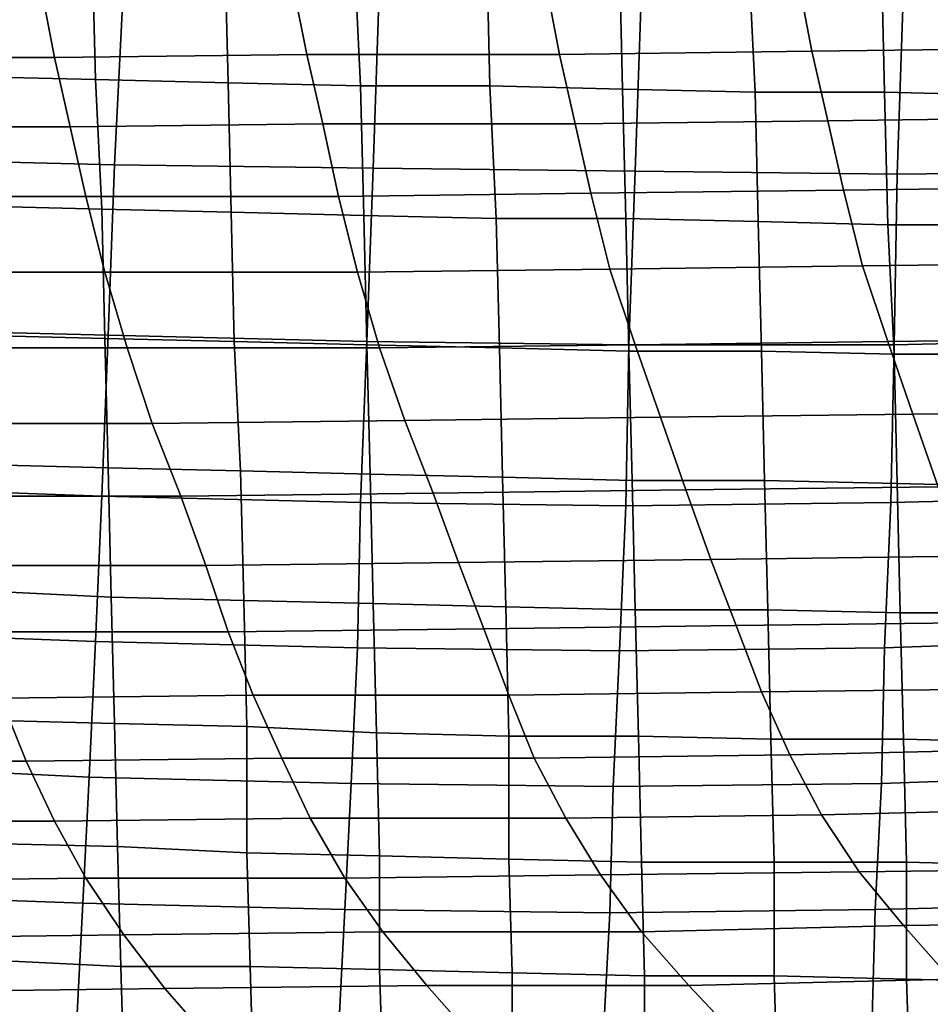
# Model space of a CAD drawing. Extents: x -0.031 to 0.452, y -0.151 to 0.211.
# Drawn here: x 0.1 to 0.129, y -0.129 to -0.098 of the extents above; entities that cross this region are included whole.
import ezdxf

# ---------------------------------------------------------------- set-up
doc = ezdxf.new("R2010")
doc.units = 0
doc.layers.add('COVER_1', color=7, linetype='CONTINUOUS')
doc.layers.add('PORCELAIN_1', color=7, linetype='CONTINUOUS')

msp = doc.modelspace()

# ---------------------------------------------------------------- linework, layer by layer
at = {"layer": 'COVER_1'}
for points in [[(0.1024, -0.0953, 0.3926), (0.1025, -0.0994, 0.3925), (0.0984, -0.0993, 0.3928), (0.0982, -0.0952, 0.3929)], [(0.1025, -0.0994, 0.3925), (0.1024, -0.0953, 0.3926), (0.1066, -0.0953, 0.3924), (0.1067, -0.0995, 0.3922)], [(0.1066, -0.0953, 0.3924), (0.1107, -0.0954, 0.3921), (0.1109, -0.0996, 0.3919), (0.1067, -0.0995, 0.3922)], [(0.1149, -0.0955, 0.3918), (0.115, -0.0996, 0.3917), (0.1109, -0.0996, 0.3919), (0.1107, -0.0954, 0.3921)], [(0.115, -0.0996, 0.3917), (0.1149, -0.0955, 0.3918), (0.1191, -0.0956, 0.3915), (0.1192, -0.0997, 0.3914)], [(0.1191, -0.0956, 0.3915), (0.1232, -0.0957, 0.3913), (0.1234, -0.0998, 0.3911), (0.1192, -0.0997, 0.3914)], [(0.1274, -0.0957, 0.391), (0.1275, -0.0998, 0.3909), (0.1234, -0.0998, 0.3911), (0.1232, -0.0957, 0.3913)], [(0.1275, -0.0998, 0.3909), (0.1274, -0.0957, 0.391), (0.1315, -0.0958, 0.3907), (0.1317, -0.0999, 0.3906)], [(0.0985, -0.1034, 0.3926), (0.0984, -0.0993, 0.3928), (0.1025, -0.0994, 0.3925), (0.1027, -0.1035, 0.3924)], [(0.1025, -0.0994, 0.3925), (0.1067, -0.0995, 0.3922), (0.1068, -0.1036, 0.3921), (0.1027, -0.1035, 0.3924)], [(0.1109, -0.0996, 0.3919), (0.111, -0.1037, 0.3918), (0.1068, -0.1036, 0.3921), (0.1067, -0.0995, 0.3922)], [(0.111, -0.1037, 0.3918), (0.1109, -0.0996, 0.3919), (0.115, -0.0996, 0.3917), (0.1152, -0.1038, 0.3915)], [(0.115, -0.0996, 0.3917), (0.1192, -0.0997, 0.3914), (0.1193, -0.1038, 0.3913), (0.1152, -0.1038, 0.3915)], [(0.1234, -0.0998, 0.3911), (0.1235, -0.1039, 0.391), (0.1193, -0.1038, 0.3913), (0.1192, -0.0997, 0.3914)], [(0.1235, -0.1039, 0.391), (0.1234, -0.0998, 0.3911), (0.1275, -0.0998, 0.3909), (0.1276, -0.104, 0.3907)], [(0.1275, -0.0998, 0.3909), (0.1317, -0.0999, 0.3906), (0.1318, -0.104, 0.3904), (0.1276, -0.104, 0.3907)], [(0.0985, -0.1034, 0.3926), (0.1027, -0.1035, 0.3924), (0.1028, -0.1076, 0.3922), (0.0986, -0.1075, 0.3925)], [(0.1068, -0.1036, 0.3921), (0.1069, -0.1077, 0.3919), (0.1028, -0.1076, 0.3922), (0.1027, -0.1035, 0.3924)], [(0.1069, -0.1077, 0.3919), (0.1068, -0.1036, 0.3921), (0.111, -0.1037, 0.3918), (0.1111, -0.1078, 0.3917)], [(0.111, -0.1037, 0.3918), (0.1152, -0.1038, 0.3915), (0.1153, -0.1079, 0.3914), (0.1111, -0.1078, 0.3917)], [(0.1193, -0.1038, 0.3913), (0.1194, -0.108, 0.3911), (0.1153, -0.1079, 0.3914), (0.1152, -0.1038, 0.3915)], [(0.1194, -0.108, 0.3911), (0.1193, -0.1038, 0.3913), (0.1235, -0.1039, 0.391), (0.1236, -0.108, 0.3908)], [(0.1235, -0.1039, 0.391), (0.1276, -0.104, 0.3907), (0.1278, -0.1081, 0.3906), (0.1236, -0.108, 0.3908)], [(0.1278, -0.1081, 0.3906), (0.1276, -0.104, 0.3907), (0.1318, -0.104, 0.3904), (0.132, -0.1081, 0.3903)], [(0.1028, -0.1076, 0.3922), (0.1029, -0.1117, 0.3921), (0.0988, -0.1116, 0.3923), (0.0986, -0.1075, 0.3925)], [(0.1029, -0.1117, 0.3921), (0.1028, -0.1076, 0.3922), (0.1069, -0.1077, 0.3919), (0.1071, -0.1118, 0.3918)], [(0.1069, -0.1077, 0.3919), (0.1111, -0.1078, 0.3917), (0.1112, -0.1119, 0.3915), (0.1071, -0.1118, 0.3918)], [(0.1153, -0.1079, 0.3914), (0.1154, -0.112, 0.3912), (0.1112, -0.1119, 0.3915), (0.1111, -0.1078, 0.3917)], [(0.1154, -0.112, 0.3912), (0.1153, -0.1079, 0.3914), (0.1194, -0.108, 0.3911), (0.1195, -0.1121, 0.391)], [(0.1194, -0.108, 0.3911), (0.1236, -0.108, 0.3908), (0.1237, -0.1121, 0.3907), (0.1195, -0.1121, 0.391)], [(0.1237, -0.1121, 0.3907), (0.1236, -0.108, 0.3908), (0.1278, -0.1081, 0.3906), (0.1279, -0.1122, 0.3904)], [(0.1321, -0.1123, 0.3901), (0.1279, -0.1122, 0.3904), (0.1278, -0.1081, 0.3906), (0.132, -0.1081, 0.3903)], [(0.0989, -0.1156, 0.3922), (0.0988, -0.1116, 0.3923), (0.1029, -0.1117, 0.3921), (0.103, -0.1158, 0.3919)], [(0.1029, -0.1117, 0.3921), (0.1071, -0.1118, 0.3918), (0.1072, -0.1159, 0.3916), (0.103, -0.1158, 0.3919)], [(0.1112, -0.1119, 0.3915), (0.1113, -0.116, 0.3913), (0.1072, -0.1159, 0.3916), (0.1071, -0.1118, 0.3918)], [(0.1113, -0.116, 0.3913), (0.1112, -0.1119, 0.3915), (0.1154, -0.112, 0.3912), (0.1155, -0.1161, 0.3911)], [(0.1154, -0.112, 0.3912), (0.1195, -0.1121, 0.391), (0.1196, -0.1162, 0.3908), (0.1155, -0.1161, 0.3911)], [(0.1196, -0.1162, 0.3908), (0.1195, -0.1121, 0.391), (0.1237, -0.1121, 0.3907), (0.1238, -0.1162, 0.3905)], [(0.128, -0.1163, 0.3903), (0.1238, -0.1162, 0.3905), (0.1237, -0.1121, 0.3907), (0.1279, -0.1122, 0.3904)], [(0.1321, -0.1123, 0.3901), (0.1322, -0.1163, 0.39), (0.128, -0.1163, 0.3903), (0.1279, -0.1122, 0.3904)], [(0.0989, -0.1156, 0.3922), (0.103, -0.1158, 0.3919), (0.1031, -0.1198, 0.3917), (0.099, -0.1197, 0.392)], [(0.1072, -0.1159, 0.3916), (0.1073, -0.1199, 0.3915), (0.1031, -0.1198, 0.3917), (0.103, -0.1158, 0.3919)], [(0.1073, -0.1199, 0.3915), (0.1072, -0.1159, 0.3916), (0.1113, -0.116, 0.3913), (0.1114, -0.1201, 0.3912)], [(0.1113, -0.116, 0.3913), (0.1155, -0.1161, 0.3911), (0.1156, -0.1202, 0.3909), (0.1114, -0.1201, 0.3912)], [(0.1156, -0.1202, 0.3909), (0.1155, -0.1161, 0.3911), (0.1196, -0.1162, 0.3908), (0.1197, -0.1202, 0.3907)], [(0.1239, -0.1203, 0.3904), (0.1197, -0.1202, 0.3907), (0.1196, -0.1162, 0.3908), (0.1238, -0.1162, 0.3905)], [(0.128, -0.1163, 0.3903), (0.1281, -0.1203, 0.3901), (0.1239, -0.1203, 0.3904), (0.1238, -0.1162, 0.3905)], [(0.1281, -0.1203, 0.3901), (0.128, -0.1163, 0.3903), (0.1322, -0.1163, 0.39), (0.1323, -0.1204, 0.3899)], [(0.1031, -0.1198, 0.3917), (0.1032, -0.1237, 0.3916), (0.0991, -0.1236, 0.3919), (0.099, -0.1197, 0.392)], [(0.1032, -0.1237, 0.3916), (0.1031, -0.1198, 0.3917), (0.1073, -0.1199, 0.3915), (0.1073, -0.1239, 0.3913)], [(0.1073, -0.1199, 0.3915), (0.1114, -0.1201, 0.3912), (0.1115, -0.124, 0.391), (0.1073, -0.1239, 0.3913)], [(0.1115, -0.124, 0.391), (0.1114, -0.1201, 0.3912), (0.1156, -0.1202, 0.3909), (0.1156, -0.1241, 0.3908)], [(0.1198, -0.1242, 0.3905), (0.1156, -0.1241, 0.3908), (0.1156, -0.1202, 0.3909), (0.1197, -0.1202, 0.3907)], [(0.1239, -0.1203, 0.3904), (0.124, -0.1242, 0.3902), (0.1198, -0.1242, 0.3905), (0.1197, -0.1202, 0.3907)], [(0.124, -0.1242, 0.3902), (0.1239, -0.1203, 0.3904), (0.1281, -0.1203, 0.3901), (0.1282, -0.1242, 0.39)], [(0.1281, -0.1203, 0.3901), (0.1323, -0.1204, 0.3899), (0.1323, -0.1243, 0.3897), (0.1282, -0.1242, 0.39)], [(0.0992, -0.1273, 0.3917), (0.0991, -0.1236, 0.3919), (0.1032, -0.1237, 0.3916), (0.1033, -0.1275, 0.3914)], [(0.1032, -0.1237, 0.3916), (0.1073, -0.1239, 0.3913), (0.1074, -0.1275, 0.3912), (0.1033, -0.1275, 0.3914)], [(0.1074, -0.1275, 0.3912), (0.1073, -0.1239, 0.3913), (0.1115, -0.124, 0.391), (0.1115, -0.1276, 0.3909)], [(0.1157, -0.1277, 0.3906), (0.1115, -0.1276, 0.3909), (0.1115, -0.124, 0.391), (0.1156, -0.1241, 0.3908)], [(0.1198, -0.1242, 0.3905), (0.1199, -0.1278, 0.3904), (0.1157, -0.1277, 0.3906), (0.1156, -0.1241, 0.3908)], [(0.1199, -0.1278, 0.3904), (0.1198, -0.1242, 0.3905), (0.124, -0.1242, 0.3902), (0.124, -0.1278, 0.3901)], [(0.124, -0.1242, 0.3902), (0.1282, -0.1242, 0.39), (0.1282, -0.1279, 0.3898), (0.124, -0.1278, 0.3901)], [(0.1323, -0.1243, 0.3897), (0.1324, -0.128, 0.3896), (0.1282, -0.1279, 0.3898), (0.1282, -0.1242, 0.39)], [(0.0992, -0.1273, 0.3917), (0.1033, -0.1275, 0.3914), (0.1034, -0.1308, 0.3913), (0.0993, -0.1307, 0.3916)], [(0.1034, -0.1308, 0.3913), (0.1033, -0.1275, 0.3914), (0.1074, -0.1275, 0.3912), (0.1075, -0.1308, 0.391)], [(0.1116, -0.1308, 0.3908), (0.1075, -0.1308, 0.391), (0.1074, -0.1275, 0.3912), (0.1115, -0.1276, 0.3909)], [(0.1157, -0.1277, 0.3906), (0.1157, -0.1308, 0.3905), (0.1116, -0.1308, 0.3908), (0.1115, -0.1276, 0.3909)], [(0.1157, -0.1308, 0.3905), (0.1157, -0.1277, 0.3906), (0.1199, -0.1278, 0.3904), (0.1199, -0.1309, 0.3902)], [(0.1199, -0.1278, 0.3904), (0.124, -0.1278, 0.3901), (0.1241, -0.131, 0.39), (0.1199, -0.1309, 0.3902)], [(0.1282, -0.1279, 0.3898), (0.1283, -0.1311, 0.3897), (0.1241, -0.131, 0.39), (0.124, -0.1278, 0.3901)], [(0.1283, -0.1311, 0.3897), (0.1282, -0.1279, 0.3898), (0.1324, -0.128, 0.3896), (0.1325, -0.1311, 0.3894)]]:
    msp.add_3dface(points, dxfattribs=at)
at = {"layer": 'PORCELAIN_1'}
for points in [[(0.1031, -0.1021, 0.3511), (0.095, -0.1019, 0.3511), (0.0952, -0.0961, 0.3511), (0.1034, -0.0962, 0.3511)], [(0.1031, -0.1021, 0.3511), (0.1034, -0.0962, 0.3511), (0.1115, -0.0963, 0.3511), (0.1113, -0.1022, 0.3511)], [(0.1115, -0.0963, 0.3511), (0.1198, -0.0965, 0.3511), (0.1196, -0.1023, 0.3511), (0.1113, -0.1022, 0.3511)], [(0.1168, -0.0965, 0.066), (0.1172, -0.0986, 0.0725), (0.1252, -0.0985, 0.0728), (0.1248, -0.0964, 0.0662)], [(0.1252, -0.0985, 0.0728), (0.1331, -0.0984, 0.073), (0.1327, -0.0963, 0.0664), (0.1248, -0.0964, 0.0662)], [(0.1279, -0.1024, 0.3511), (0.1281, -0.0965, 0.3511), (0.1364, -0.0964, 0.3511), (0.1363, -0.1023, 0.3511)], [(0.1012, -0.0987, 0.072), (0.1008, -0.0966, 0.0656), (0.0928, -0.0966, 0.0654), (0.0933, -0.0987, 0.0718)], [(0.1012, -0.0987, 0.072), (0.1092, -0.0986, 0.0722), (0.1088, -0.0966, 0.0658), (0.1008, -0.0966, 0.0656)], [(0.1168, -0.0965, 0.066), (0.1088, -0.0966, 0.0658), (0.1092, -0.0986, 0.0722), (0.1172, -0.0986, 0.0725)], [(0.1279, -0.1024, 0.3511), (0.1196, -0.1023, 0.3511), (0.1198, -0.0965, 0.3511), (0.1281, -0.0965, 0.3511)], [(0.1177, -0.1008, 0.0794), (0.1257, -0.1007, 0.0797), (0.1252, -0.0985, 0.0728), (0.1172, -0.0986, 0.0725)], [(0.1331, -0.0984, 0.073), (0.1252, -0.0985, 0.0728), (0.1257, -0.1007, 0.0797), (0.1336, -0.1006, 0.08)], [(0.0937, -0.1009, 0.0787), (0.1017, -0.1009, 0.0789), (0.1012, -0.0987, 0.072), (0.0933, -0.0987, 0.0718)], [(0.1092, -0.0986, 0.0722), (0.1012, -0.0987, 0.072), (0.1017, -0.1009, 0.0789), (0.1097, -0.1008, 0.0792)], [(0.1092, -0.0986, 0.0722), (0.1097, -0.1008, 0.0792), (0.1177, -0.1008, 0.0794), (0.1172, -0.0986, 0.0725)], [(0.1257, -0.1007, 0.0797), (0.1177, -0.1008, 0.0794), (0.1182, -0.103, 0.0867), (0.1262, -0.1029, 0.0869)], [(0.1342, -0.1028, 0.0872), (0.1336, -0.1006, 0.08), (0.1257, -0.1007, 0.0797), (0.1262, -0.1029, 0.0869)], [(0.1017, -0.1009, 0.0789), (0.0937, -0.1009, 0.0787), (0.0943, -0.1031, 0.0861), (0.1022, -0.1031, 0.0863)], [(0.1017, -0.1009, 0.0789), (0.1022, -0.1031, 0.0863), (0.1102, -0.1031, 0.0865), (0.1097, -0.1008, 0.0792)], [(0.1102, -0.1031, 0.0865), (0.1182, -0.103, 0.0867), (0.1177, -0.1008, 0.0794), (0.1097, -0.1008, 0.0792)], [(0.095, -0.1019, 0.3511), (0.1031, -0.1021, 0.3511), (0.1029, -0.1075, 0.3511), (0.0947, -0.1073, 0.3511)], [(0.1111, -0.1077, 0.3511), (0.1029, -0.1075, 0.3511), (0.1031, -0.1021, 0.3511), (0.1113, -0.1022, 0.3511)], [(0.1111, -0.1077, 0.3511), (0.1113, -0.1022, 0.3511), (0.1196, -0.1023, 0.3511), (0.1194, -0.1078, 0.3511)], [(0.1196, -0.1023, 0.3511), (0.1279, -0.1024, 0.3511), (0.1278, -0.1078, 0.3511), (0.1194, -0.1078, 0.3511)], [(0.1362, -0.1076, 0.3511), (0.1278, -0.1078, 0.3511), (0.1279, -0.1024, 0.3511), (0.1363, -0.1023, 0.3511)], [(0.1268, -0.1053, 0.0948), (0.1262, -0.1029, 0.0869), (0.1182, -0.103, 0.0867), (0.1188, -0.1054, 0.0945)], [(0.1268, -0.1053, 0.0948), (0.1348, -0.1052, 0.095), (0.1342, -0.1028, 0.0872), (0.1262, -0.1029, 0.0869)], [(0.0943, -0.1031, 0.0861), (0.0949, -0.1055, 0.094), (0.1028, -0.1055, 0.0941), (0.1022, -0.1031, 0.0863)], [(0.1028, -0.1055, 0.0941), (0.1108, -0.1055, 0.0943), (0.1102, -0.1031, 0.0865), (0.1022, -0.1031, 0.0863)], [(0.1182, -0.103, 0.0867), (0.1102, -0.1031, 0.0865), (0.1108, -0.1055, 0.0943), (0.1188, -0.1054, 0.0945)], [(0.1196, -0.1078, 0.1027), (0.1188, -0.1054, 0.0945), (0.1108, -0.1055, 0.0943), (0.1115, -0.1079, 0.1025)], [(0.1196, -0.1078, 0.1027), (0.1276, -0.1077, 0.103), (0.1268, -0.1053, 0.0948), (0.1188, -0.1054, 0.0945)], [(0.1348, -0.1052, 0.095), (0.1268, -0.1053, 0.0948), (0.1276, -0.1077, 0.103), (0.1355, -0.1076, 0.1032)], [(0.0955, -0.1079, 0.1022), (0.1035, -0.1079, 0.1024), (0.1028, -0.1055, 0.0941), (0.0949, -0.1055, 0.094)], [(0.1108, -0.1055, 0.0943), (0.1028, -0.1055, 0.0941), (0.1035, -0.1079, 0.1024), (0.1115, -0.1079, 0.1025)], [(0.0945, -0.1123, 0.3511), (0.0947, -0.1073, 0.3511), (0.1029, -0.1075, 0.3511), (0.1027, -0.1126, 0.3511)], [(0.1029, -0.1075, 0.3511), (0.1111, -0.1077, 0.3511), (0.1109, -0.1128, 0.3511), (0.1027, -0.1126, 0.3511)], [(0.1276, -0.1077, 0.103), (0.1284, -0.11, 0.1113), (0.1363, -0.1099, 0.1115), (0.1355, -0.1076, 0.1032)], [(0.1278, -0.1078, 0.3511), (0.1362, -0.1076, 0.3511), (0.1361, -0.1126, 0.3511), (0.1277, -0.1128, 0.3511)], [(0.1035, -0.1079, 0.1024), (0.0955, -0.1079, 0.1022), (0.0963, -0.1103, 0.1105), (0.1043, -0.1103, 0.1107)], [(0.1123, -0.1102, 0.1108), (0.1115, -0.1079, 0.1025), (0.1035, -0.1079, 0.1024), (0.1043, -0.1103, 0.1107)], [(0.1193, -0.1129, 0.3511), (0.1109, -0.1128, 0.3511), (0.1111, -0.1077, 0.3511), (0.1194, -0.1078, 0.3511)], [(0.1123, -0.1102, 0.1108), (0.1204, -0.1101, 0.111), (0.1196, -0.1078, 0.1027), (0.1115, -0.1079, 0.1025)], [(0.1193, -0.1129, 0.3511), (0.1194, -0.1078, 0.3511), (0.1278, -0.1078, 0.3511), (0.1277, -0.1128, 0.3511)], [(0.1276, -0.1077, 0.103), (0.1196, -0.1078, 0.1027), (0.1204, -0.1101, 0.111), (0.1284, -0.11, 0.1113)], [(0.1204, -0.1101, 0.111), (0.1123, -0.1102, 0.1108), (0.1132, -0.1125, 0.1192), (0.1212, -0.1124, 0.1194)], [(0.1204, -0.1101, 0.111), (0.1212, -0.1124, 0.1194), (0.1292, -0.1123, 0.1197), (0.1284, -0.11, 0.1113)], [(0.1292, -0.1123, 0.1197), (0.1372, -0.1122, 0.1199), (0.1363, -0.1099, 0.1115), (0.1284, -0.11, 0.1113)], [(0.1052, -0.1126, 0.119), (0.1043, -0.1103, 0.1107), (0.0963, -0.1103, 0.1105), (0.0971, -0.1126, 0.1189)], [(0.1052, -0.1126, 0.119), (0.1132, -0.1125, 0.1192), (0.1123, -0.1102, 0.1108), (0.1043, -0.1103, 0.1107)], [(0.1025, -0.1172, 0.3511), (0.0943, -0.1169, 0.3511), (0.0945, -0.1123, 0.3511), (0.1027, -0.1126, 0.3511)], [(0.122, -0.1146, 0.1278), (0.13, -0.1145, 0.1281), (0.1292, -0.1123, 0.1197), (0.1212, -0.1124, 0.1194)], [(0.0979, -0.1148, 0.1272), (0.106, -0.1148, 0.1274), (0.1052, -0.1126, 0.119), (0.0971, -0.1126, 0.1189)], [(0.1025, -0.1172, 0.3511), (0.1027, -0.1126, 0.3511), (0.1109, -0.1128, 0.3511), (0.1108, -0.1174, 0.3511)], [(0.1132, -0.1125, 0.1192), (0.1052, -0.1126, 0.119), (0.106, -0.1148, 0.1274), (0.114, -0.1147, 0.1276)], [(0.1132, -0.1125, 0.1192), (0.114, -0.1147, 0.1276), (0.122, -0.1146, 0.1278), (0.1212, -0.1124, 0.1194)], [(0.1275, -0.1174, 0.3511), (0.1277, -0.1128, 0.3511), (0.1361, -0.1126, 0.3511), (0.136, -0.1171, 0.3511)], [(0.1109, -0.1128, 0.3511), (0.1193, -0.1129, 0.3511), (0.1191, -0.1175, 0.3511), (0.1108, -0.1174, 0.3511)], [(0.1275, -0.1174, 0.3511), (0.1191, -0.1175, 0.3511), (0.1193, -0.1129, 0.3511), (0.1277, -0.1128, 0.3511)], [(0.13, -0.1145, 0.1281), (0.122, -0.1146, 0.1278), (0.1228, -0.1167, 0.1363), (0.1308, -0.1166, 0.1365)], [(0.106, -0.1148, 0.1274), (0.0979, -0.1148, 0.1272), (0.0987, -0.1169, 0.1356), (0.1067, -0.1169, 0.1358)], [(0.106, -0.1148, 0.1274), (0.1067, -0.1169, 0.1358), (0.1148, -0.1168, 0.136), (0.114, -0.1147, 0.1276)], [(0.1148, -0.1168, 0.136), (0.1228, -0.1167, 0.1363), (0.122, -0.1146, 0.1278), (0.114, -0.1147, 0.1276)], [(0.1228, -0.1167, 0.1363), (0.1236, -0.1188, 0.1447), (0.1316, -0.1187, 0.145), (0.1308, -0.1166, 0.1365)], [(0.0943, -0.1169, 0.3511), (0.1025, -0.1172, 0.3511), (0.1023, -0.1215, 0.3511), (0.0941, -0.1211, 0.3511)], [(0.0987, -0.1169, 0.1356), (0.0995, -0.119, 0.1441), (0.1075, -0.1189, 0.1443), (0.1067, -0.1169, 0.1358)], [(0.1075, -0.1189, 0.1443), (0.1156, -0.1189, 0.1445), (0.1148, -0.1168, 0.136), (0.1067, -0.1169, 0.1358)], [(0.1228, -0.1167, 0.1363), (0.1148, -0.1168, 0.136), (0.1156, -0.1189, 0.1445), (0.1236, -0.1188, 0.1447)], [(0.1106, -0.1217, 0.3511), (0.1023, -0.1215, 0.3511), (0.1025, -0.1172, 0.3511), (0.1108, -0.1174, 0.3511)], [(0.1359, -0.1214, 0.3511), (0.1274, -0.1217, 0.3511), (0.1275, -0.1174, 0.3511), (0.136, -0.1171, 0.3511)], [(0.1106, -0.1217, 0.3511), (0.1108, -0.1174, 0.3511), (0.1191, -0.1175, 0.3511), (0.1189, -0.1218, 0.3511)], [(0.1191, -0.1175, 0.3511), (0.1275, -0.1174, 0.3511), (0.1274, -0.1217, 0.3511), (0.1189, -0.1218, 0.3511)], [(0.1156, -0.1189, 0.1445), (0.1164, -0.1209, 0.153), (0.1245, -0.1208, 0.1532), (0.1236, -0.1188, 0.1447)], [(0.1245, -0.1208, 0.1532), (0.1326, -0.1206, 0.1535), (0.1316, -0.1187, 0.145), (0.1236, -0.1188, 0.1447)], [(0.0914, -0.119, 0.1439), (0.0922, -0.121, 0.1523), (0.1003, -0.121, 0.1526), (0.0995, -0.119, 0.1441)], [(0.1003, -0.121, 0.1526), (0.1084, -0.1209, 0.1528), (0.1075, -0.1189, 0.1443), (0.0995, -0.119, 0.1441)], [(0.1156, -0.1189, 0.1445), (0.1075, -0.1189, 0.1443), (0.1084, -0.1209, 0.1528), (0.1164, -0.1209, 0.153)], [(0.1326, -0.1206, 0.1535), (0.1245, -0.1208, 0.1532), (0.1255, -0.1227, 0.1617), (0.1336, -0.1225, 0.1619)], [(0.0931, -0.1229, 0.1608), (0.1012, -0.1229, 0.1611), (0.1003, -0.121, 0.1526), (0.0922, -0.121, 0.1523)], [(0.1084, -0.1209, 0.1528), (0.1003, -0.121, 0.1526), (0.1012, -0.1229, 0.1611), (0.1093, -0.1228, 0.1613)], [(0.1084, -0.1209, 0.1528), (0.1093, -0.1228, 0.1613), (0.1174, -0.1228, 0.1615), (0.1164, -0.1209, 0.153)], [(0.1174, -0.1228, 0.1615), (0.1255, -0.1227, 0.1617), (0.1245, -0.1208, 0.1532), (0.1164, -0.1209, 0.153)], [(0.0938, -0.1252, 0.3511), (0.0941, -0.1211, 0.3511), (0.1023, -0.1215, 0.3511), (0.1021, -0.1255, 0.3511)], [(0.1023, -0.1215, 0.3511), (0.1106, -0.1217, 0.3511), (0.1104, -0.1257, 0.3511), (0.1021, -0.1255, 0.3511)], [(0.1274, -0.1217, 0.3511), (0.1359, -0.1214, 0.3511), (0.1358, -0.1255, 0.3511), (0.1272, -0.1257, 0.3511)], [(0.1188, -0.1258, 0.3511), (0.1104, -0.1257, 0.3511), (0.1106, -0.1217, 0.3511), (0.1189, -0.1218, 0.3511)], [(0.1188, -0.1258, 0.3511), (0.1189, -0.1218, 0.3511), (0.1274, -0.1217, 0.3511), (0.1272, -0.1257, 0.3511)], [(0.1349, -0.1244, 0.1704), (0.1336, -0.1225, 0.1619), (0.1255, -0.1227, 0.1617), (0.1267, -0.1245, 0.1702)], [(0.1012, -0.1229, 0.1611), (0.0931, -0.1229, 0.1608), (0.0941, -0.1248, 0.1694), (0.1022, -0.1247, 0.1696)], [(0.1012, -0.1229, 0.1611), (0.1022, -0.1247, 0.1696), (0.1104, -0.1247, 0.1698), (0.1093, -0.1228, 0.1613)], [(0.1104, -0.1247, 0.1698), (0.1185, -0.1246, 0.17), (0.1174, -0.1228, 0.1615), (0.1093, -0.1228, 0.1613)], [(0.1255, -0.1227, 0.1617), (0.1174, -0.1228, 0.1615), (0.1185, -0.1246, 0.17), (0.1267, -0.1245, 0.1702)], [(0.1281, -0.1262, 0.1787), (0.1363, -0.1261, 0.1788), (0.1349, -0.1244, 0.1704), (0.1267, -0.1245, 0.1702)], [(0.0941, -0.1248, 0.1694), (0.0952, -0.1266, 0.1779), (0.1034, -0.1265, 0.1781), (0.1022, -0.1247, 0.1696)], [(0.1034, -0.1265, 0.1781), (0.1116, -0.1264, 0.1783), (0.1104, -0.1247, 0.1698), (0.1022, -0.1247, 0.1696)], [(0.1185, -0.1246, 0.17), (0.1104, -0.1247, 0.1698), (0.1116, -0.1264, 0.1783), (0.1198, -0.1264, 0.1785)], [(0.1281, -0.1262, 0.1787), (0.1267, -0.1245, 0.1702), (0.1185, -0.1246, 0.17), (0.1198, -0.1264, 0.1785)], [(0.1019, -0.1294, 0.3511), (0.0936, -0.1291, 0.3511), (0.0938, -0.1252, 0.3511), (0.1021, -0.1255, 0.3511)], [(0.1019, -0.1294, 0.3511), (0.1021, -0.1255, 0.3511), (0.1104, -0.1257, 0.3511), (0.1102, -0.1296, 0.3511)], [(0.1104, -0.1257, 0.3511), (0.1188, -0.1258, 0.3511), (0.1186, -0.1296, 0.3511), (0.1102, -0.1296, 0.3511)], [(0.1271, -0.1295, 0.3511), (0.1186, -0.1296, 0.3511), (0.1188, -0.1258, 0.3511), (0.1272, -0.1257, 0.3511)], [(0.1271, -0.1295, 0.3511), (0.1272, -0.1257, 0.3511), (0.1358, -0.1255, 0.3511), (0.1357, -0.1293, 0.3511)], [(0.1213, -0.1281, 0.187), (0.1296, -0.1279, 0.1872), (0.1281, -0.1262, 0.1787), (0.1198, -0.1264, 0.1785)], [(0.1363, -0.1261, 0.1788), (0.1281, -0.1262, 0.1787), (0.1296, -0.1279, 0.1872), (0.1379, -0.1278, 0.1873)], [(0.0964, -0.1283, 0.1863), (0.1047, -0.1282, 0.1866), (0.1034, -0.1265, 0.1781), (0.0952, -0.1266, 0.1779)], [(0.1116, -0.1264, 0.1783), (0.1034, -0.1265, 0.1781), (0.1047, -0.1282, 0.1866), (0.113, -0.1281, 0.1868)], [(0.1213, -0.1281, 0.187), (0.1198, -0.1264, 0.1785), (0.1116, -0.1264, 0.1783), (0.113, -0.1281, 0.1868)], [(0.1296, -0.1279, 0.1872), (0.1213, -0.1281, 0.187), (0.1228, -0.1297, 0.1954), (0.1312, -0.1295, 0.1956)], [(0.1047, -0.1282, 0.1866), (0.0964, -0.1283, 0.1863), (0.0977, -0.1299, 0.1948), (0.1061, -0.1298, 0.195)], [(0.1145, -0.1298, 0.1952), (0.113, -0.1281, 0.1868), (0.1047, -0.1282, 0.1866), (0.1061, -0.1298, 0.195)], [(0.1145, -0.1298, 0.1952), (0.1228, -0.1297, 0.1954), (0.1213, -0.1281, 0.187), (0.113, -0.1281, 0.1868)]]:
    msp.add_3dface(points, dxfattribs=at)

doc.saveas('drawing.dxf')
